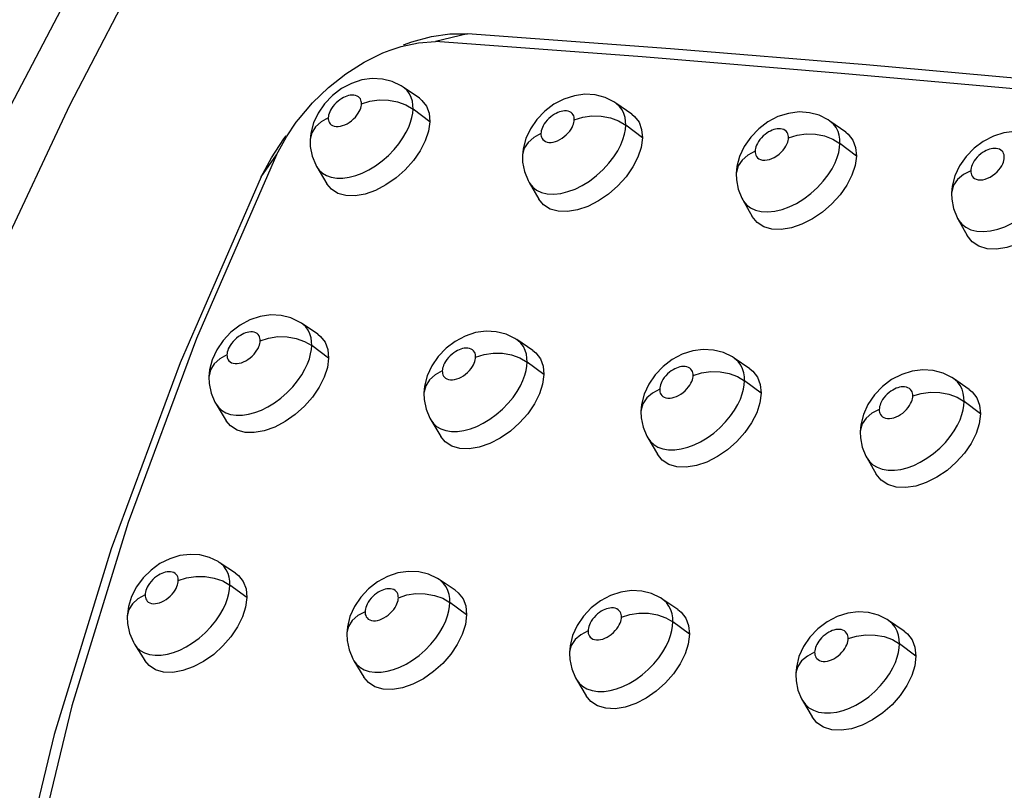
# Model space of a CAD drawing. Units: millimetres. Extents: x 172755 to 182253, y 6612 to 12938.
# Drawn here: x 176901 to 176970, y 9973 to 10027 of the extents above; entities that cross this region are included whole.
import ezdxf

# ---------------------------------------------------------------- set-up
doc = ezdxf.new("R2010")
doc.units = ezdxf.units.MM
for name, color, linetype in [('DEFAULT', 7, 'Continuous'), ('DiKom', 7, 'Continuous'), ('QITELE', 7, 'Continuous')]:
    doc.layers.add(name, color=color, linetype=linetype)
doc.dimstyles.new('Qitele', dxfattribs={"dimscale": 85, "dimtxt": 4, "dimasz": 5, "dimexe": 4, "dimexo": 0, "dimgap": 3, "dimtad": 1, "dimdec": 0, "dimrnd": 10, "dimzin": 1, "dimtxsty": 'Standard', "dimblk": 'OBLIQUE', "dimcen": 5, "dimdle": 4, "dimclrd": 256, "dimclre": 256, "dimclrt": 256, "dimadec": 0, "dimazin": 0, "dimtfac": 1, "dimtdec": 0, "dimtmove": 0, "dimatfit": 3, "dimldrblk": 'OBLIQUE', "dimfxl": 6, "dimfxlon": 1, "dimlwd": 40, "dimlwe": 30, "dimarcsym": 0})

# ---------------------------------------------------------------- blocks, each defined once
blk = doc.blocks.new('FS-24204')
at = {"layer": 'DiKom', "color": 7, "linetype": 'Continuous'}
for p, q in [((176932.516, 10025.596), (176930.275, 10025.049)), ((176929.167, 10021.118), (176928.047, 10021.891)), ((176923.758, 10021.786), (176923.127, 10021.308)), ((176938.51, 10020.699), (176937.874, 10020.221)), ((176943.915, 10020.009), (176942.807, 10020.782)), ((176929.895, 10019.483), (176928.726, 10020.364)), ((176944.651, 10018.361), (176943.495, 10019.243)), ((176953.364, 10019.477), (176952.724, 10018.999)), ((176957.92, 10019.319), (176957.671, 10019.538)), ((176958.766, 10018.766), (176957.671, 10019.538)), ((176921.58, 10018.225), (176921.58, 10018.22)), ((176959.511, 10017.104), (176958.367, 10017.987)), ((176968.32, 10018.121), (176967.676, 10017.643)), ((176918.185, 10015.653), (176919.252, 10017.194)), ((176936.324, 10017.124), (176936.323, 10017.119)), ((176922.051, 10016.344), (176922.747, 10015.174)), ((176951.17, 10015.888), (176951.17, 10015.883)), ((176918.185, 10015.653), (176912.563, 10002.746)), ((176936.783, 10015.275), (176937.463, 10014.109)), ((176966.119, 10014.518), (176966.119, 10014.514)), ((176951.617, 10014.072), (176952.282, 10012.909)), ((176966.553, 10012.736), (176967.204, 10011.576)), ((176922.11, 10004.736), (176920.986, 10005.492)), ((176921.051, 10005.446), (176920.987, 10005.491)), ((176916.712, 10005.349), (176916.084, 10004.867)), ((176931.647, 10004.233), (176931.015, 10003.751)), ((176937.041, 10003.597), (176935.93, 10004.353)), ((176922.867, 10003.074), (176921.693, 10003.94)), ((176937.808, 10001.922), (176936.646, 10002.789)), ((176946.723, 10002.975), (176946.087, 10002.493)), ((176952.113, 10002.318), (176951.015, 10003.073)), ((176914.557, 10001.77), (176914.557, 10001.765)), ((176952.89, 10000.628), (176951.74, 10001.496)), ((176961.952, 10001.574), (176961.313, 10001.092)), ((176967.341, 10000.895), (176966.255, 10001.649)), ((176966.523, 10001.417), (176966.256, 10001.649)), ((176929.485, 10000.639), (176929.484, 10000.635)), ((176968.126, 9999.193), (176966.988, 10000.061)), ((176915.048, 9999.878), (176915.752, 9998.721)), ((176944.553, 9999.367), (176944.553, 9999.363)), ((176929.962, 9998.779), (176930.651, 9997.626)), ((176959.776, 9997.953), (176959.776, 9997.949)), ((176945.018, 9997.541), (176945.691, 9996.39)), ((176960.228, 9996.16), (176960.886, 9995.013)), ((176916.399, 9988.145), (176915.273, 9988.883)), ((176915.358, 9988.823), (176915.274, 9988.882)), ((176931.649, 9986.955), (176930.536, 9987.692)), ((176930.612, 9987.639), (176930.537, 9987.692)), ((176917.188, 9986.455), (176916.009, 9987.306)), ((176926.268, 9987.538), (176925.639, 9987.052)), ((176947.111, 9985.611), (176946.011, 9986.349)), ((176946.077, 9986.301), (176946.011, 9986.348)), ((176908.966, 9985.819), (176908.881, 9985.099)), ((176932.448, 9985.25), (176931.281, 9986.101)), ((176941.733, 9986.216), (176941.1, 9985.73)), ((176908.881, 9985.102), (176908.881, 9985.099)), ((176947.92, 9983.892), (176946.766, 9984.744)), ((176957.479, 9984.754), (176956.84, 9984.274)), ((176962.824, 9984.109), (176961.737, 9984.846)), ((176961.981, 9984.645), (176961.739, 9984.845)), ((176924.128, 9983.924), (176924.128, 9983.92)), ((176909.39, 9983.206), (176910.101, 9982.062)), ((176963.643, 9982.376), (176962.502, 9983.229)), ((176939.586, 9982.589), (176939.586, 9982.585)), ((176924.624, 9982.056), (176925.319, 9980.915)), ((176955.296, 9981.096), (176955.296, 9981.091)), ((176940.068, 9980.753), (176940.748, 9979.617)), ((176955.764, 9979.294), (176956.428, 9978.161))]:
    blk.add_line(p, q, dxfattribs=at)
for points in [[(176872.248, 9904.784), (176872.42, 9920.189), (176873.828, 9935.991), (176876.475, 9952.071), (176880.34, 9968.309), (176885.407, 9984.646), (176891.651, 10001.008), (176899.04, 10017.315), (176907.54, 10033.493)], [(176880.032, 9899.849), (176879.241, 9909.246), (176878.977, 9918.835), (176879.241, 9928.595), (176880.032, 9938.507), (176881.349, 9948.548), (176883.189, 9958.698), (176885.547, 9968.934), (176888.419, 9979.235), (176891.799, 9989.578), (176895.68, 9999.943), (176900.052, 10010.306), (176904.907, 10020.645), (176910.235, 10030.939)], [(176928.072, 10024.825), (176928.64, 10025.027), (176929.999, 10025.398), (176931.286, 10025.585), (176932.516, 10025.596)], [(177052.394, 10013.193), (177042.424, 10014.478), (177032.031, 10015.837), (177021.178, 10017.168), (177009.872, 10018.473), (176998.135, 10019.77), (176985.945, 10021.03), (176973.305, 10022.258), (176960.192, 10023.433), (176946.592, 10024.561), (176932.516, 10025.596)], [(176927.128, 10024.469), (176927.895, 10024.722), (176929.106, 10024.979), (176930.275, 10025.049)], [(177050.17, 10012.65), (177040.47, 10013.896), (177030.29, 10015.233), (177019.592, 10016.548), (177008.379, 10017.846), (176996.676, 10019.144), (176984.456, 10020.411), (176971.725, 10021.652), (176958.457, 10022.844), (176944.636, 10023.994), (176930.275, 10025.049)], [(176920.616, 10019.455), (176920.762, 10019.647), (176921.75, 10020.802), (176922.859, 10021.869), (176924.071, 10022.822), (176925.339, 10023.633), (176926.624, 10024.267), (176927.128, 10024.469)], [(176928.049, 10021.889), (176927.902, 10021.986), (176927.288, 10022.282), (176926.611, 10022.454), (176925.899, 10022.491), (176925.167, 10022.388), (176924.451, 10022.152), (176923.758, 10021.786)], [(176928.726, 10020.364), (176928.721, 10020.635), (176928.682, 10020.905), (176928.606, 10021.168), (176928.486, 10021.419), (176928.315, 10021.654), (176928.092, 10021.859), (176928.048, 10021.89)], [(176923.127, 10021.308), (176922.578, 10020.736), (176922.133, 10020.092), (176921.814, 10019.406), (176921.628, 10018.696), (176921.58, 10018.225)], [(176925.15, 10020.724), (176925.149, 10020.814), (176925.135, 10020.902), (176925.11, 10020.988), (176925.071, 10021.071), (176925.013, 10021.15), (176924.938, 10021.219), (176924.843, 10021.274), (176924.735, 10021.314), (176924.616, 10021.334), (176924.492, 10021.337), (176924.371, 10021.326), (176924.252, 10021.301), (176924.133, 10021.266), (176924.015, 10021.221), (176923.897, 10021.166), (176923.776, 10021.098), (176923.649, 10021.015), (176923.521, 10020.918), (176923.393, 10020.804), (176923.272, 10020.68), (176923.164, 10020.549), (176923.071, 10020.417), (176922.996, 10020.289), (176922.938, 10020.166), (176922.895, 10020.054), (176922.867, 10019.949), (176922.848, 10019.853), (176922.841, 10019.764)], [(176942.809, 10020.781), (176942.67, 10020.873), (176942.055, 10021.175), (176941.376, 10021.353), (176940.662, 10021.395), (176939.926, 10021.297), (176939.206, 10021.064), (176938.51, 10020.699)], [(176922.841, 10019.764), (176922.842, 10019.674), (176922.856, 10019.587), (176922.881, 10019.501), (176922.92, 10019.418), (176922.976, 10019.341), (176923.049, 10019.272), (176923.144, 10019.216), (176923.257, 10019.175), (176923.39, 10019.154), (176923.535, 10019.153), (176923.684, 10019.175), (176923.837, 10019.216), (176923.991, 10019.274), (176924.145, 10019.35), (176924.301, 10019.446), (176924.453, 10019.557), (176924.595, 10019.681), (176924.723, 10019.813), (176924.832, 10019.946), (176924.924, 10020.077), (176924.997, 10020.202), (176925.053, 10020.322), (176925.095, 10020.434), (176925.125, 10020.538), (176925.143, 10020.635), (176925.15, 10020.724)], [(176925.15, 10020.724), (176925.732, 10020.914), (176926.366, 10021.005), (176927.016, 10020.992), (176927.649, 10020.876), (176928.229, 10020.663), (176928.726, 10020.364)], [(176929.166, 10021.117), (176929.345, 10020.972), (176929.663, 10020.568), (176929.844, 10020.074), (176929.895, 10019.483)], [(176943.495, 10019.243), (176943.488, 10019.517), (176943.448, 10019.791), (176943.369, 10020.058), (176943.245, 10020.314), (176943.067, 10020.553), (176942.837, 10020.761), (176942.808, 10020.782)], [(176923.43, 10015.565), (176923.857, 10015.565), (176924.296, 10015.627), (176924.748, 10015.748), (176925.202, 10015.921), (176925.66, 10016.147), (176926.127, 10016.432), (176926.583, 10016.766), (176927.016, 10017.145), (176927.408, 10017.549), (176927.744, 10017.957), (176928.026, 10018.363), (176928.252, 10018.752), (176928.428, 10019.121), (176928.558, 10019.468), (176928.648, 10019.791), (176928.703, 10020.091), (176928.726, 10020.364)], [(176937.874, 10020.221), (176937.322, 10019.648), (176936.875, 10019.001), (176936.555, 10018.312), (176936.37, 10017.599), (176936.324, 10017.124)], [(176939.923, 10019.619), (176939.921, 10019.71), (176939.907, 10019.798), (176939.881, 10019.886), (176939.84, 10019.971), (176939.78, 10020.051), (176939.703, 10020.121), (176939.606, 10020.176), (176939.496, 10020.216), (176939.376, 10020.235), (176939.252, 10020.239), (176939.133, 10020.228), (176939.014, 10020.204), (176938.897, 10020.17), (176938.78, 10020.125), (176938.663, 10020.071), (176938.543, 10020.005), (176938.418, 10019.924), (176938.291, 10019.829), (176938.164, 10019.717), (176938.043, 10019.595), (176937.934, 10019.465), (176937.84, 10019.332), (176937.764, 10019.203), (176937.705, 10019.079), (176937.662, 10018.965), (176937.633, 10018.859), (176937.614, 10018.761), (176937.607, 10018.672)], [(176939.923, 10019.619), (176940.507, 10019.805), (176941.142, 10019.892), (176941.793, 10019.876), (176942.424, 10019.758), (176943.002, 10019.543), (176943.495, 10019.243)], [(176943.913, 10020.008), (176944.093, 10019.862), (176944.415, 10019.453), (176944.598, 10018.955), (176944.651, 10018.361)], [(176957.672, 10019.537), (176957.541, 10019.625), (176956.926, 10019.934), (176956.245, 10020.117), (176955.527, 10020.164), (176954.788, 10020.07), (176954.065, 10019.84), (176953.364, 10019.477)], [(176919.252, 10017.194), (176919.933, 10018.448), (176920.616, 10019.455)], [(176922.841, 10019.764), (176922.343, 10019.485), (176921.954, 10019.132), (176921.696, 10018.724), (176921.584, 10018.284), (176921.58, 10018.225)], [(176929.895, 10019.483), (176929.8, 10018.828), (176929.579, 10018.162), (176929.223, 10017.469), (176928.756, 10016.791), (176928.188, 10016.157), (176927.545, 10015.585), (176926.846, 10015.102), (176926.12, 10014.722), (176925.396, 10014.468), (176924.7, 10014.342), (176924.062, 10014.36), (176923.505, 10014.512), (176923.057, 10014.801), (176922.747, 10015.174)], [(176937.607, 10018.672), (176937.609, 10018.581), (176937.623, 10018.493), (176937.648, 10018.406), (176937.688, 10018.323), (176937.744, 10018.245), (176937.819, 10018.176), (176937.914, 10018.118), (176938.028, 10018.076), (176938.162, 10018.055), (176938.307, 10018.053), (176938.457, 10018.074), (176938.61, 10018.114), (176938.764, 10018.171), (176938.918, 10018.246), (176939.075, 10018.341), (176939.226, 10018.451), (176939.368, 10018.575), (176939.497, 10018.707), (176939.606, 10018.839), (176939.697, 10018.97), (176939.77, 10019.095), (176939.827, 10019.215), (176939.869, 10019.327), (176939.898, 10019.432), (176939.916, 10019.529), (176939.923, 10019.619)], [(176938.047, 10014.483), (176938.503, 10014.459), (176938.99, 10014.511), (176939.479, 10014.631), (176939.975, 10014.814), (176940.475, 10015.06), (176940.972, 10015.368), (176941.469, 10015.743), (176941.929, 10016.163), (176942.33, 10016.601), (176942.669, 10017.045), (176942.938, 10017.472), (176943.147, 10017.879), (176943.301, 10018.262), (176943.407, 10018.617), (176943.469, 10018.945), (176943.495, 10019.243)], [(176958.367, 10017.987), (176958.359, 10018.266), (176958.316, 10018.545), (176958.233, 10018.817), (176958.104, 10019.077), (176957.92, 10019.319)], [(176918.185, 10015.653), (176918.895, 10016.992), (176919.754, 10018.295), (176919.916, 10018.515)], [(176937.607, 10018.672), (176937.105, 10018.396), (176936.711, 10018.047), (176936.448, 10017.643), (176936.329, 10017.206), (176936.324, 10017.124)], [(176952.724, 10018.999), (176952.169, 10018.425), (176951.72, 10017.775), (176951.4, 10017.084), (176951.215, 10016.368), (176951.17, 10015.888)], [(176954.799, 10018.378), (176954.797, 10018.471), (176954.782, 10018.561), (176954.755, 10018.651), (176954.712, 10018.736), (176954.65, 10018.817), (176954.571, 10018.888), (176954.473, 10018.943), (176954.361, 10018.982), (176954.242, 10019.002), (176954.119, 10019.005), (176954.001, 10018.995), (176953.883, 10018.972), (176953.767, 10018.939), (176953.651, 10018.896), (176953.535, 10018.843), (176953.416, 10018.779), (176953.292, 10018.7), (176953.165, 10018.606), (176953.039, 10018.497), (176952.918, 10018.376), (176952.809, 10018.246), (176952.713, 10018.114), (176952.636, 10017.984), (176952.575, 10017.858), (176952.531, 10017.743), (176952.502, 10017.635), (176952.483, 10017.535), (176952.476, 10017.444)], [(176954.799, 10018.378), (176955.386, 10018.56), (176956.022, 10018.644), (176956.673, 10018.625), (176957.303, 10018.504), (176957.878, 10018.288), (176958.367, 10017.987)], [(176958.764, 10018.764), (176958.945, 10018.616), (176959.269, 10018.203), (176959.455, 10017.702), (176959.511, 10017.104)], [(176972.638, 10018.159), (176972.514, 10018.243), (176971.899, 10018.558), (176971.216, 10018.747), (176970.495, 10018.799), (176969.753, 10018.709), (176969.025, 10018.482), (176968.32, 10018.121)], [(176921.58, 10018.22), (176921.593, 10017.762), (176921.72, 10017.105), (176921.971, 10016.488), (176922.055, 10016.339)], [(176944.651, 10018.361), (176944.559, 10017.703), (176944.339, 10017.036), (176943.983, 10016.344), (176943.515, 10015.666), (176942.946, 10015.034), (176942.301, 10014.466), (176941.599, 10013.987), (176940.87, 10013.611), (176940.142, 10013.362), (176939.442, 10013.242), (176938.8, 10013.265), (176938.239, 10013.423), (176937.786, 10013.717), (176937.464, 10014.109)], [(176952.476, 10017.444), (176952.479, 10017.345), (176952.496, 10017.25), (176952.527, 10017.156), (176952.576, 10017.067), (176952.645, 10016.984), (176952.735, 10016.914), (176952.851, 10016.86), (176952.987, 10016.826), (176953.142, 10016.817), (176953.307, 10016.833), (176953.473, 10016.872), (176953.64, 10016.933), (176953.808, 10017.015), (176953.975, 10017.116), (176954.139, 10017.241), (176954.292, 10017.378), (176954.422, 10017.521), (176954.532, 10017.664), (176954.619, 10017.802), (176954.687, 10017.935), (176954.737, 10018.058), (176954.77, 10018.174), (176954.791, 10018.28), (176954.799, 10018.378)], [(176952.903, 10013.251), (176953.363, 10013.224), (176953.855, 10013.273), (176954.348, 10013.39), (176954.848, 10013.572), (176955.352, 10013.816), (176955.851, 10014.122), (176956.349, 10014.496), (176956.81, 10014.914), (176957.21, 10015.351), (176957.548, 10015.793), (176957.816, 10016.218), (176958.023, 10016.623), (176958.176, 10017.006), (176958.28, 10017.361), (176958.342, 10017.689), (176958.367, 10017.987)], [(176919.252, 10017.194), (176913.695, 10004.435), (176908.952, 9991.661)], [(176936.323, 10017.119), (176936.337, 10016.677), (176936.462, 10016.022), (176936.71, 10015.406), (176936.786, 10015.27)], [(176952.476, 10017.444), (176951.97, 10017.173), (176951.571, 10016.827), (176951.302, 10016.427), (176951.178, 10015.993), (176951.17, 10015.888)], [(176959.511, 10017.104), (176959.42, 10016.444), (176959.201, 10015.776), (176958.846, 10015.084), (176958.377, 10014.408), (176957.807, 10013.777), (176957.16, 10013.212), (176956.456, 10012.737), (176955.724, 10012.366), (176954.992, 10012.121), (176954.287, 10012.006), (176953.641, 10012.035), (176953.075, 10012.198), (176952.618, 10012.497), (176952.282, 10012.909)], [(176967.676, 10017.643), (176967.118, 10017.067), (176966.667, 10016.416), (176966.347, 10015.721), (176966.163, 10015.002), (176966.119, 10014.518)], [(176969.778, 10017.003), (176969.775, 10017.097), (176969.759, 10017.189), (176969.731, 10017.28), (176969.687, 10017.367), (176969.623, 10017.449), (176969.542, 10017.52), (176969.442, 10017.575), (176969.33, 10017.614), (176969.211, 10017.634), (176969.089, 10017.638), (176968.972, 10017.628), (176968.856, 10017.606), (176968.741, 10017.574), (176968.625, 10017.532), (176968.51, 10017.481), (176968.392, 10017.418), (176968.269, 10017.341), (176968.144, 10017.25), (176968.017, 10017.142), (176967.896, 10017.023), (176967.786, 10016.894), (176967.689, 10016.762), (176967.611, 10016.63), (176967.549, 10016.504), (176967.504, 10016.386), (176967.473, 10016.276), (176967.455, 10016.175), (176967.448, 10016.082)], [(176967.448, 10016.082), (176967.451, 10015.983), (176967.468, 10015.887), (176967.5, 10015.792), (176967.549, 10015.702), (176967.619, 10015.619), (176967.71, 10015.548), (176967.826, 10015.493), (176967.962, 10015.457), (176968.118, 10015.448), (176968.284, 10015.462), (176968.451, 10015.5), (176968.62, 10015.561), (176968.789, 10015.642), (176968.956, 10015.743), (176969.121, 10015.867), (176969.273, 10016.004), (176969.403, 10016.146), (176969.513, 10016.289), (176969.6, 10016.427), (176969.667, 10016.559), (176969.717, 10016.683), (176969.75, 10016.798), (176969.771, 10016.905), (176969.778, 10017.003)], [(176967.859, 10011.885), (176968.324, 10011.854), (176968.821, 10011.9), (176969.319, 10012.015), (176969.824, 10012.195), (176970.332, 10012.438), (176970.835, 10012.744), (176971.335, 10013.117), (176971.796, 10013.534), (176972.195, 10013.968), (176972.53, 10014.407), (176972.796, 10014.831), (176973.002, 10015.234), (176973.154, 10015.616), (176973.257, 10015.97), (176973.317, 10016.298), (176973.341, 10016.597)], [(176922.053, 10016.341), (176922.213, 10016.121), (176922.43, 10015.919), (176922.707, 10015.75), (176923.041, 10015.629), (176923.43, 10015.565)], [(176951.17, 10015.883), (176951.183, 10015.458), (176951.307, 10014.804), (176951.553, 10014.189), (176951.62, 10014.067)], [(176967.448, 10016.082), (176966.938, 10015.815), (176966.534, 10015.473), (176966.26, 10015.076), (176966.129, 10014.645), (176966.119, 10014.518)], [(176974.473, 10015.714), (176974.384, 10015.051), (176974.166, 10014.382), (176973.811, 10013.69), (176973.342, 10013.015), (176972.771, 10012.387), (176972.123, 10011.825), (176971.416, 10011.353), (176970.681, 10010.986), (176969.945, 10010.747), (176969.236, 10010.637), (176968.585, 10010.67), (176968.014, 10010.839), (176967.552, 10011.143), (176967.203, 10011.576)], [(176936.784, 10015.272), (176936.838, 10015.188), (176937.04, 10014.946), (176937.307, 10014.739), (176937.645, 10014.579), (176938.047, 10014.483)], [(176966.119, 10014.514), (176966.132, 10014.105), (176966.254, 10013.453), (176966.498, 10012.838), (176966.556, 10012.73)], [(176951.618, 10014.069), (176951.68, 10013.97), (176951.886, 10013.725), (176952.155, 10013.515), (176952.497, 10013.352), (176952.903, 10013.251)], [(176966.555, 10012.733), (176966.625, 10012.619), (176966.833, 10012.371), (176967.104, 10012.158), (176967.449, 10011.99), (176967.859, 10011.885)], [(176920.989, 10005.49), (176920.852, 10005.577), (176920.236, 10005.869), (176919.559, 10006.036), (176918.847, 10006.068), (176918.116, 10005.961), (176917.402, 10005.72), (176916.712, 10005.349)], [(176921.693, 10003.94), (176921.686, 10004.213), (176921.646, 10004.485), (176921.568, 10004.75), (176921.447, 10005.003), (176921.275, 10005.239), (176921.051, 10005.446)], [(176916.084, 10004.867), (176915.539, 10004.291), (176915.098, 10003.644), (176914.784, 10002.956), (176914.602, 10002.245), (176914.557, 10001.77)], [(176918.115, 10004.275), (176918.113, 10004.365), (176918.099, 10004.453), (176918.074, 10004.54), (176918.034, 10004.623), (176917.976, 10004.702), (176917.901, 10004.772), (176917.806, 10004.827), (176917.698, 10004.867), (176917.579, 10004.887), (176917.455, 10004.891), (176917.334, 10004.879), (176917.214, 10004.855), (176917.095, 10004.819), (176916.976, 10004.772), (176916.857, 10004.717), (176916.736, 10004.648), (176916.608, 10004.563), (176916.48, 10004.464), (176916.352, 10004.348), (176916.231, 10004.223), (176916.124, 10004.091), (176916.032, 10003.957), (176915.959, 10003.828), (176915.901, 10003.705), (176915.86, 10003.593), (176915.832, 10003.488), (176915.815, 10003.391), (176915.808, 10003.303)], [(176935.932, 10004.351), (176935.803, 10004.435), (176935.187, 10004.732), (176934.508, 10004.905), (176933.793, 10004.942), (176933.059, 10004.839), (176932.341, 10004.602), (176931.647, 10004.233)], [(176915.808, 10003.303), (176915.81, 10003.212), (176915.824, 10003.123), (176915.85, 10003.036), (176915.891, 10002.953), (176915.948, 10002.874), (176916.023, 10002.806), (176916.12, 10002.749), (176916.235, 10002.709), (176916.368, 10002.689), (176916.512, 10002.69), (176916.66, 10002.712), (176916.81, 10002.753), (176916.961, 10002.811), (176917.112, 10002.886), (176917.266, 10002.981), (176917.416, 10003.091), (176917.558, 10003.216), (176917.687, 10003.349), (176917.797, 10003.484), (176917.889, 10003.618), (176917.962, 10003.745), (176918.019, 10003.867), (176918.061, 10003.981), (176918.09, 10004.087), (176918.108, 10004.185), (176918.115, 10004.275)], [(176918.115, 10004.275), (176918.696, 10004.467), (176919.328, 10004.561), (176919.979, 10004.552), (176920.613, 10004.441), (176921.195, 10004.233), (176921.693, 10003.94)], [(176922.109, 10004.735), (176922.308, 10004.576), (176922.629, 10004.168), (176922.813, 10003.67), (176922.867, 10003.074)], [(176936.646, 10002.789), (176936.638, 10003.064), (176936.596, 10003.34), (176936.515, 10003.608), (176936.39, 10003.866), (176936.213, 10004.106), (176935.982, 10004.316), (176935.931, 10004.352)], [(176916.45, 9999.102), (176916.875, 9999.106), (176917.309, 9999.17), (176917.752, 9999.291), (176918.196, 9999.463), (176918.644, 9999.685), (176919.102, 9999.966), (176919.551, 10000.297), (176919.982, 10000.675), (176920.373, 10001.08), (176920.71, 10001.493), (176920.995, 10001.906), (176921.222, 10002.301), (176921.398, 10002.676), (176921.529, 10003.029), (176921.618, 10003.358), (176921.672, 10003.662), (176921.693, 10003.94)], [(176931.015, 10003.751), (176930.467, 10003.174), (176930.024, 10002.524), (176929.709, 10001.833), (176929.528, 10001.119), (176929.485, 10000.639)], [(176933.071, 10003.139), (176933.069, 10003.23), (176933.055, 10003.319), (176933.028, 10003.407), (176932.987, 10003.492), (176932.928, 10003.572), (176932.851, 10003.643), (176932.754, 10003.698), (176932.644, 10003.738), (176932.524, 10003.759), (176932.4, 10003.762), (176932.28, 10003.751), (176932.161, 10003.727), (176932.043, 10003.693), (176931.925, 10003.647), (176931.807, 10003.592), (176931.687, 10003.525), (176931.56, 10003.442), (176931.433, 10003.344), (176931.305, 10003.231), (176931.184, 10003.106), (176931.077, 10002.975), (176930.984, 10002.841), (176930.91, 10002.712), (176930.852, 10002.588), (176930.81, 10002.474), (176930.782, 10002.368), (176930.765, 10002.27), (176930.759, 10002.18)], [(176933.071, 10003.139), (176933.655, 10003.327), (176934.289, 10003.417), (176934.94, 10003.405), (176935.572, 10003.291), (176936.151, 10003.082), (176936.646, 10002.789)], [(176937.04, 10003.596), (176937.24, 10003.435), (176937.564, 10003.023), (176937.751, 10002.521), (176937.808, 10001.922)], [(176951.017, 10003.072), (176950.896, 10003.151), (176950.279, 10003.455), (176949.598, 10003.633), (176948.88, 10003.675), (176948.143, 10003.576), (176947.421, 10003.342), (176946.723, 10002.975)], [(176912.563, 10002.746), (176907.766, 9989.823), (176903.811, 9976.93), (176900.721, 9964.135), (176898.51, 9951.515), (176897.178, 9939.085), (176896.732, 9926.862), (176897.178, 9914.929), (176898.51, 9903.366), (176900.721, 9892.183), (176903.811, 9881.398), (176907.766, 9871.078), (176912.563, 9861.277), (176918.185, 9852.026)], [(176915.808, 10003.303), (176915.312, 10003.023), (176914.925, 10002.671), (176914.67, 10002.266), (176914.56, 10001.829), (176914.557, 10001.77)], [(176922.867, 10003.074), (176922.776, 10002.411), (176922.559, 10001.738), (176922.208, 10001.042), (176921.745, 10000.361), (176921.181, 9999.722), (176920.541, 9999.145), (176919.844, 9998.659), (176919.12, 9998.276), (176918.396, 9998.02), (176917.7, 9997.894), (176917.062, 9997.913), (176916.504, 9998.067), (176916.055, 9998.359), (176915.752, 9998.721)], [(176930.759, 10002.18), (176930.761, 10002.089), (176930.775, 10001.999), (176930.802, 10001.911), (176930.843, 10001.827), (176930.901, 10001.748), (176930.977, 10001.679), (176931.075, 10001.621), (176931.19, 10001.58), (176931.324, 10001.56), (176931.469, 10001.56), (176931.616, 10001.581), (176931.767, 10001.621), (176931.918, 10001.677), (176932.069, 10001.752), (176932.223, 10001.846), (176932.373, 10001.955), (176932.515, 10002.079), (176932.644, 10002.212), (176932.754, 10002.346), (176932.846, 10002.48), (176932.92, 10002.607), (176932.977, 10002.729), (176933.019, 10002.843), (176933.047, 10002.95), (176933.065, 10003.049), (176933.071, 10003.139)], [(176931.392, 9997.974), (176931.821, 9997.975), (176932.258, 9998.037), (176932.704, 9998.155), (176933.149, 9998.324), (176933.599, 9998.545), (176934.058, 9998.823), (176934.508, 9999.152), (176934.939, 9999.527), (176935.33, 9999.931), (176935.668, 10000.342), (176935.952, 10000.754), (176936.179, 10001.149), (176936.354, 10001.524), (176936.484, 10001.877), (176936.572, 10002.205), (176936.625, 10002.51), (176936.646, 10002.789)], [(176951.74, 10001.496), (176951.73, 10001.775), (176951.686, 10002.054), (176951.603, 10002.326), (176951.474, 10002.587), (176951.291, 10002.832), (176951.054, 10003.045), (176951.016, 10003.072)], [(176930.759, 10002.18), (176930.258, 10001.905), (176929.866, 10001.557), (176929.606, 10001.155), (176929.49, 10000.722), (176929.485, 10000.639)], [(176946.087, 10002.493), (176945.535, 10001.915), (176945.091, 10001.262), (176944.776, 10000.568), (176944.596, 9999.851), (176944.553, 9999.367)], [(176948.17, 10001.862), (176948.167, 10001.954), (176948.152, 10002.044), (176948.125, 10002.134), (176948.082, 10002.219), (176948.021, 10002.301), (176947.942, 10002.372), (176947.844, 10002.428), (176947.732, 10002.468), (176947.612, 10002.489), (176947.488, 10002.493), (176947.369, 10002.482), (176947.251, 10002.459), (176947.134, 10002.425), (176947.017, 10002.381), (176946.899, 10002.327), (176946.78, 10002.261), (176946.654, 10002.18), (176946.527, 10002.084), (176946.4, 10001.972), (176946.28, 10001.849), (176946.172, 10001.718), (176946.078, 10001.584), (176946.003, 10001.454), (176945.944, 10001.329), (176945.902, 10001.214), (176945.874, 10001.107), (176945.856, 10001.008), (176945.85, 10000.917)], [(176948.17, 10001.862), (176948.756, 10002.046), (176949.392, 10002.133), (176950.042, 10002.117), (176950.673, 10002.001), (176951.249, 10001.79), (176951.74, 10001.496)], [(176952.112, 10002.316), (176952.313, 10002.154), (176952.64, 10001.737), (176952.83, 10001.231), (176952.89, 10000.628)], [(176966.256, 10001.649), (176966.144, 10001.724), (176965.526, 10002.034), (176964.842, 10002.218), (176964.121, 10002.265), (176963.38, 10002.17), (176962.655, 10001.939), (176961.952, 10001.574)], [(176914.557, 10001.765), (176914.574, 10001.299), (176914.707, 10000.64), (176914.965, 10000.022), (176915.051, 9999.873)], [(176937.808, 10001.922), (176937.718, 10001.254), (176937.501, 10000.58), (176937.151, 9999.885), (176936.688, 9999.206), (176936.123, 9998.569), (176935.481, 9997.996), (176934.781, 9997.513), (176934.054, 9997.134), (176933.326, 9996.884), (176932.626, 9996.763), (176931.983, 9996.788), (176931.421, 9996.947), (176930.967, 9997.245), (176930.651, 9997.626)], [(176945.85, 10000.917), (176945.852, 10000.824), (176945.868, 10000.734), (176945.895, 10000.646), (176945.936, 10000.561), (176945.995, 10000.481), (176946.072, 10000.411), (176946.171, 10000.352), (176946.287, 10000.31), (176946.422, 10000.289), (176946.567, 10000.288), (176946.715, 10000.308), (176946.865, 10000.347), (176947.016, 10000.403), (176947.167, 10000.476), (176947.321, 10000.569), (176947.471, 10000.677), (176947.613, 10000.801), (176947.743, 10000.933), (176947.853, 10001.067), (176947.945, 10001.201), (176948.019, 10001.328), (176948.076, 10001.451), (176948.118, 10001.565), (176948.146, 10001.672), (176948.164, 10001.771), (176948.17, 10001.862)], [(176946.474, 9996.704), (176946.907, 9996.703), (176947.347, 9996.762), (176947.795, 9996.878), (176948.243, 9997.045), (176948.694, 9997.263), (176949.155, 9997.538), (176949.606, 9997.865), (176950.038, 9998.239), (176950.43, 9998.641), (176950.767, 9999.051), (176951.051, 9999.461), (176951.277, 9999.855), (176951.452, 10000.23), (176951.58, 10000.583), (176951.668, 10000.911), (176951.72, 10001.216), (176951.74, 10001.496)], [(176966.988, 10000.061), (176966.977, 10000.343), (176966.931, 10000.627), (176966.845, 10000.903), (176966.711, 10001.169), (176966.523, 10001.417)], [(176945.85, 10000.917), (176945.345, 10000.645), (176944.949, 10000.301), (176944.682, 9999.903), (176944.56, 9999.472), (176944.553, 9999.367)], [(176961.313, 10001.092), (176960.758, 10000.512), (176960.312, 9999.857), (176959.997, 9999.161), (176959.817, 9998.441), (176959.776, 9997.953)], [(176963.423, 10000.441), (176963.42, 10000.535), (176963.404, 10000.627), (176963.376, 10000.717), (176963.332, 10000.804), (176963.269, 10000.886), (176963.188, 10000.958), (176963.089, 10001.015), (176962.977, 10001.055), (176962.856, 10001.076), (176962.733, 10001.08), (176962.615, 10001.07), (176962.497, 10001.048), (176962.381, 10001.015), (176962.265, 10000.972), (176962.148, 10000.92), (176962.029, 10000.855), (176961.904, 10000.776), (176961.777, 10000.682), (176961.651, 10000.571), (176961.53, 10000.449), (176961.422, 10000.319), (176961.327, 10000.185), (176961.251, 10000.055), (176961.191, 9999.928), (176961.148, 9999.812), (176961.119, 9999.703), (176961.102, 9999.602), (176961.096, 9999.51)], [(176963.423, 10000.441), (176964.012, 10000.621), (176964.649, 10000.705), (176965.299, 10000.687), (176965.928, 10000.568), (176966.502, 10000.356), (176966.988, 10000.061)], [(176967.339, 10000.894), (176967.541, 10000.729), (176967.871, 10000.308), (176968.064, 9999.799), (176968.126, 9999.193)], [(176929.484, 10000.635), (176929.501, 10000.185), (176929.633, 9999.527), (176929.888, 9998.91), (176929.965, 9998.774)], [(176952.89, 10000.628), (176952.8, 9999.957), (176952.585, 9999.281), (176952.235, 9998.587), (176951.772, 9997.91), (176951.206, 9997.276), (176950.562, 9996.705), (176949.86, 9996.227), (176949.129, 9995.853), (176948.398, 9995.607), (176947.693, 9995.492), (176947.046, 9995.521), (176946.479, 9995.687), (176946.02, 9995.989), (176945.691, 9996.39)], [(176961.096, 9999.51), (176961.099, 9999.417), (176961.114, 9999.326), (176961.142, 9999.237), (176961.184, 9999.152), (176961.244, 9999.071), (176961.321, 9999), (176961.421, 9998.941), (176961.538, 9998.898), (176961.673, 9998.875), (176961.818, 9998.873), (176961.967, 9998.892), (176962.118, 9998.93), (176962.269, 9998.985), (176962.42, 9999.057), (176962.575, 9999.149), (176962.725, 9999.257), (176962.867, 9999.38), (176962.997, 9999.511), (176963.107, 9999.645), (176963.2, 9999.779), (176963.273, 9999.907), (176963.33, 10000.029), (176963.372, 10000.143), (176963.4, 10000.251), (176963.417, 10000.35), (176963.423, 10000.441)], [(176961.306, 9995.362), (176961.709, 9995.292), (176962.145, 9995.287), (176962.588, 9995.344), (176963.04, 9995.457), (176963.491, 9995.622), (176963.944, 9995.837), (176964.407, 9996.111), (176964.859, 9996.436), (176965.292, 9996.808), (176965.684, 9997.208), (176966.021, 9997.617), (176966.304, 9998.026), (176966.53, 9998.419), (176966.704, 9998.793), (176966.831, 9999.146), (176966.918, 9999.475), (176966.969, 9999.78), (176966.988, 10000.061)], [(176915.049, 9999.875), (176915.213, 9999.655), (176915.436, 9999.45), (176915.719, 9999.281), (176916.059, 9999.162), (176916.45, 9999.102)], [(176944.553, 9999.363), (176944.57, 9998.929), (176944.7, 9998.274), (176944.953, 9997.657), (176945.021, 9997.535)], [(176961.096, 9999.51), (176960.587, 9999.242), (176960.186, 9998.902), (176959.913, 9998.508), (176959.785, 9998.08), (176959.776, 9997.953)], [(176929.964, 9998.777), (176930.139, 9998.539), (176930.365, 9998.331), (176930.653, 9998.159), (176930.997, 9998.037), (176931.392, 9997.974)], [(176968.126, 9999.193), (176968.037, 9998.516), (176967.823, 9997.839), (176967.474, 9997.146), (176967.011, 9996.473), (176966.444, 9995.841), (176965.799, 9995.273), (176965.094, 9994.798), (176964.36, 9994.428), (176963.624, 9994.187), (176962.915, 9994.077), (176962.263, 9994.112), (176961.691, 9994.283), (176961.228, 9994.591), (176960.886, 9995.013)], [(176959.776, 9997.949), (176959.792, 9997.532), (176959.92, 9996.878), (176960.171, 9996.262), (176960.231, 9996.154)], [(176945.02, 9997.538), (176945.206, 9997.282), (176945.435, 9997.071), (176945.727, 9996.896), (176946.075, 9996.771), (176946.474, 9996.704)], [(176960.229, 9996.157), (176960.249, 9996.124), (176960.427, 9995.883), (176960.659, 9995.669), (176960.954, 9995.49), (176961.306, 9995.362)], [(176908.952, 9991.661), (176905.043, 9978.916), (176901.988, 9966.268), (176899.802, 9953.792), (176898.486, 9941.505), (176898.046, 9929.422), (176898.486, 9917.626), (176899.802, 9906.195), (176901.988, 9895.141), (176905.043, 9884.48), (176908.952, 9874.279), (176913.695, 9864.589), (176919.252, 9855.445)], [(176915.275, 9988.881), (176915.19, 9988.936), (176914.592, 9989.226), (176913.933, 9989.398), (176913.241, 9989.441), (176912.531, 9989.353), (176911.834, 9989.137), (176911.157, 9988.797), (176910.534, 9988.347)], [(176910.534, 9988.347), (176909.983, 9987.804), (176909.526, 9987.185), (176909.184, 9986.519), (176908.966, 9985.819)], [(176916.009, 9987.306), (176916, 9987.58), (176915.958, 9987.855), (176915.879, 9988.122), (176915.756, 9988.377), (176915.583, 9988.615), (176915.358, 9988.823)], [(176912.429, 9987.617), (176912.426, 9987.708), (176912.412, 9987.796), (176912.386, 9987.883), (176912.346, 9987.967), (176912.288, 9988.046), (176912.213, 9988.116), (176912.118, 9988.172), (176912.01, 9988.212), (176911.891, 9988.232), (176911.766, 9988.237), (176911.645, 9988.225), (176911.524, 9988.2), (176911.405, 9988.164), (176911.285, 9988.117), (176911.166, 9988.06), (176911.044, 9987.99), (176910.916, 9987.904), (176910.787, 9987.803), (176910.659, 9987.685), (176910.538, 9987.557), (176910.433, 9987.424), (176910.342, 9987.289), (176910.27, 9987.16), (176910.214, 9987.037), (176910.173, 9986.924), (176910.146, 9986.819), (176910.13, 9986.722), (176910.124, 9986.633)], [(176912.429, 9987.617), (176913.008, 9987.81), (176913.641, 9987.907), (176914.292, 9987.902), (176914.926, 9987.795), (176915.509, 9987.593), (176916.009, 9987.306)], [(176916.398, 9988.144), (176916.618, 9987.97), (176916.942, 9987.559), (176917.129, 9987.056), (176917.188, 9986.455)], [(176930.538, 9987.691), (176930.42, 9987.765), (176929.803, 9988.059), (176929.122, 9988.227), (176928.408, 9988.259), (176927.675, 9988.152), (176926.96, 9987.911), (176926.268, 9987.538)], [(176910.124, 9986.633), (176910.126, 9986.541), (176910.141, 9986.451), (176910.168, 9986.362), (176910.21, 9986.278), (176910.269, 9986.199), (176910.346, 9986.13), (176910.445, 9986.074), (176910.562, 9986.034), (176910.695, 9986.016), (176910.838, 9986.018), (176910.984, 9986.04), (176911.132, 9986.082), (176911.28, 9986.139), (176911.428, 9986.214), (176911.579, 9986.307), (176911.728, 9986.417), (176911.869, 9986.542), (176911.999, 9986.676), (176912.11, 9986.813), (176912.203, 9986.949), (176912.277, 9987.079), (176912.334, 9987.203), (176912.376, 9987.319), (176912.405, 9987.426), (176912.423, 9987.526), (176912.429, 9987.617)], [(176910.818, 9982.431), (176911.242, 9982.439), (176911.67, 9982.505), (176912.105, 9982.626), (176912.539, 9982.796), (176912.977, 9983.015), (176913.425, 9983.291), (176913.867, 9983.618), (176914.295, 9983.994), (176914.686, 9984.401), (176915.025, 9984.818), (176915.312, 9985.237), (176915.54, 9985.639), (176915.717, 9986.022), (176915.848, 9986.38), (176915.936, 9986.714), (176915.989, 9987.023), (176916.009, 9987.306)], [(176925.639, 9987.052), (176925.094, 9986.471), (176924.656, 9985.817), (176924.345, 9985.124), (176924.169, 9984.408), (176924.128, 9983.924)], [(176927.705, 9986.429), (176927.702, 9986.52), (176927.687, 9986.609), (176927.661, 9986.698), (176927.619, 9986.782), (176927.56, 9986.863), (176927.483, 9986.933), (176927.387, 9986.99), (176927.278, 9987.03), (176927.158, 9987.051), (176927.033, 9987.056), (176926.912, 9987.045), (176926.792, 9987.02), (176926.673, 9986.985), (176926.555, 9986.939), (176926.436, 9986.883), (176926.314, 9986.815), (176926.187, 9986.73), (176926.058, 9986.63), (176925.931, 9986.514), (176925.81, 9986.388), (176925.704, 9986.255), (176925.613, 9986.12), (176925.54, 9985.99), (176925.484, 9985.866), (176925.443, 9985.752), (176925.416, 9985.647), (176925.399, 9985.549), (176925.394, 9985.459)], [(176931.281, 9986.101), (176931.271, 9986.379), (176931.228, 9986.656), (176931.146, 9986.926), (176931.02, 9987.185), (176930.842, 9987.427), (176930.612, 9987.639)], [(176910.124, 9986.633), (176909.629, 9986.354), (176909.244, 9986.003), (176908.991, 9985.601)], [(176917.188, 9986.455), (176917.097, 9985.778), (176916.883, 9985.098), (176916.538, 9984.401), (176916.082, 9983.721), (176915.521, 9983.077), (176914.884, 9982.496), (176914.189, 9982.005), (176913.466, 9981.62), (176912.743, 9981.363), (176912.047, 9981.237), (176911.408, 9981.258), (176910.849, 9981.415), (176910.397, 9981.71), (176910.101, 9982.062)], [(176925.394, 9985.459), (176925.397, 9985.366), (176925.412, 9985.275), (176925.44, 9985.185), (176925.483, 9985.1), (176925.542, 9985.021), (176925.621, 9984.951), (176925.721, 9984.893), (176925.838, 9984.853), (176925.973, 9984.834), (176926.116, 9984.835), (176926.262, 9984.857), (176926.409, 9984.897), (176926.557, 9984.953), (176926.704, 9985.026), (176926.856, 9985.119), (176927.004, 9985.227), (176927.145, 9985.351), (176927.275, 9985.485), (176927.386, 9985.621), (176927.48, 9985.758), (176927.554, 9985.888), (176927.612, 9986.012), (176927.654, 9986.128), (176927.682, 9986.237), (176927.699, 9986.337), (176927.705, 9986.429)], [(176927.705, 9986.429), (176928.288, 9986.618), (176928.922, 9986.711), (176929.572, 9986.702), (176930.205, 9986.593), (176930.785, 9986.389), (176931.281, 9986.101)], [(176931.648, 9986.953), (176931.869, 9986.777), (176932.196, 9986.362), (176932.387, 9985.855), (176932.448, 9985.25)], [(176946.012, 9986.347), (176945.903, 9986.418), (176945.284, 9986.717), (176944.602, 9986.891), (176943.884, 9986.929), (176943.148, 9986.826), (176942.429, 9986.587), (176941.733, 9986.216)], [(176946.766, 9984.744), (176946.754, 9985.024), (176946.709, 9985.304), (176946.625, 9985.578), (176946.496, 9985.84), (176946.313, 9986.086), (176946.077, 9986.301)], [(176926.083, 9981.25), (176926.51, 9981.255), (176926.941, 9981.32), (176927.377, 9981.438), (176927.812, 9981.605), (176928.25, 9981.821), (176928.699, 9982.094), (176929.142, 9982.418), (176929.57, 9982.792), (176929.961, 9983.197), (176930.301, 9983.613), (176930.588, 9984.031), (176930.817, 9984.433), (176930.993, 9984.815), (176931.123, 9985.174), (176931.21, 9985.508), (176931.262, 9985.818), (176931.281, 9986.101)], [(176941.1, 9985.73), (176940.553, 9985.148), (176940.113, 9984.492), (176939.802, 9983.796), (176939.626, 9983.077), (176939.586, 9982.589)], [(176943.193, 9985.087), (176943.191, 9985.179), (176943.175, 9985.269), (176943.148, 9985.359), (176943.105, 9985.445), (176943.044, 9985.526), (176942.966, 9985.598), (176942.869, 9985.655), (176942.758, 9985.696), (176942.637, 9985.717), (176942.512, 9985.722), (176942.392, 9985.712), (176942.272, 9985.688), (176942.154, 9985.654), (176942.036, 9985.609), (176941.918, 9985.554), (176941.797, 9985.487), (176941.67, 9985.403), (176941.542, 9985.305), (176941.414, 9985.19), (176941.294, 9985.065), (176941.188, 9984.932), (176941.096, 9984.798), (176941.023, 9984.668), (176940.966, 9984.543), (176940.925, 9984.428), (176940.898, 9984.321), (176940.881, 9984.223), (176940.876, 9984.132)], [(176947.11, 9985.61), (176947.331, 9985.432), (176947.662, 9985.011), (176947.856, 9984.501), (176947.92, 9983.892)], [(176908.991, 9985.601), (176908.884, 9985.168), (176908.881, 9985.102)], [(176908.881, 9985.102), (176908.901, 9984.629), (176909.041, 9983.968), (176909.306, 9983.35), (176909.393, 9983.201)], [(176925.394, 9985.459), (176924.895, 9985.183), (176924.505, 9984.837), (176924.246, 9984.438), (176924.132, 9984.008), (176924.128, 9983.924)], [(176932.448, 9985.25), (176932.358, 9984.568), (176932.145, 9983.886), (176931.801, 9983.191), (176931.344, 9982.513), (176930.783, 9981.872), (176930.143, 9981.294), (176929.446, 9980.807), (176928.719, 9980.427), (176927.992, 9980.175), (176927.291, 9980.055), (176926.648, 9980.08), (176926.084, 9980.243), (176925.628, 9980.544), (176925.319, 9980.915)], [(176940.876, 9984.132), (176940.879, 9984.038), (176940.895, 9983.946), (176940.923, 9983.856), (176940.967, 9983.77), (176941.027, 9983.689), (176941.107, 9983.618), (176941.208, 9983.56), (176941.327, 9983.519), (176941.462, 9983.499), (176941.606, 9983.499), (176941.752, 9983.52), (176941.899, 9983.56), (176942.046, 9983.614), (176942.193, 9983.686), (176942.344, 9983.778), (176942.492, 9983.885), (176942.634, 9984.008), (176942.764, 9984.141), (176942.875, 9984.277), (176942.969, 9984.413), (176943.044, 9984.544), (176943.101, 9984.669), (176943.143, 9984.785), (176943.171, 9984.894), (176943.188, 9984.994), (176943.193, 9985.087)], [(176943.193, 9985.087), (176943.779, 9985.272), (176944.414, 9985.361), (176945.065, 9985.35), (176945.696, 9985.239), (176946.273, 9985.033), (176946.766, 9984.744)], [(176961.74, 9984.844), (176961.646, 9984.905), (176961.032, 9985.211), (176960.353, 9985.393), (176959.638, 9985.44), (176958.902, 9985.347), (176958.18, 9985.118), (176957.479, 9984.754)], [(176941.56, 9979.916), (176941.99, 9979.919), (176942.423, 9979.981), (176942.861, 9980.097), (176943.297, 9980.261), (176943.735, 9980.474), (176944.185, 9980.744), (176944.628, 9981.066), (176945.057, 9981.437), (176945.449, 9981.84), (176945.789, 9982.255), (176946.076, 9982.673), (176946.304, 9983.074), (176946.48, 9983.456), (176946.609, 9983.815), (176946.696, 9984.15), (176946.747, 9984.46), (176946.766, 9984.744)], [(176956.84, 9984.274), (176956.285, 9983.695), (176955.838, 9983.039), (176955.521, 9982.341), (176955.339, 9981.616), (176955.296, 9981.096)], [(176962.502, 9983.229), (176962.487, 9983.526), (176962.435, 9983.823), (176962.338, 9984.114), (176962.189, 9984.39), (176961.981, 9984.645)], [(176924.128, 9983.92), (176924.148, 9983.462), (176924.286, 9982.803), (176924.548, 9982.186), (176924.626, 9982.051)], [(176940.876, 9984.132), (176940.372, 9983.86), (176939.977, 9983.517), (176939.713, 9983.122), (176939.593, 9982.696), (176939.586, 9982.589)], [(176947.92, 9983.892), (176947.83, 9983.205), (176947.618, 9982.521), (176947.275, 9981.827), (176946.819, 9981.153), (176946.256, 9980.515), (176945.615, 9979.939), (176944.915, 9979.457), (176944.185, 9979.081), (176943.453, 9978.834), (176942.748, 9978.719), (176942.1, 9978.751), (176941.531, 9978.919), (176941.07, 9979.225), (176940.748, 9979.617)], [(176958.934, 9983.586), (176958.931, 9983.684), (176958.912, 9983.78), (176958.881, 9983.875), (176958.832, 9983.966), (176958.762, 9984.05), (176958.675, 9984.122), (176958.567, 9984.176), (176958.447, 9984.213), (176958.321, 9984.228), (176958.192, 9984.227), (176958.069, 9984.211), (176957.948, 9984.182), (176957.827, 9984.143), (176957.706, 9984.092), (176957.583, 9984.03), (176957.459, 9983.955), (176957.331, 9983.863), (176957.205, 9983.76), (176957.09, 9983.648), (176956.985, 9983.532), (176956.898, 9983.418), (176956.823, 9983.305), (176956.759, 9983.19), (176956.705, 9983.076), (176956.664, 9982.963), (176956.634, 9982.853), (176956.616, 9982.747), (176956.609, 9982.646)], [(176956.609, 9982.646), (176956.613, 9982.551), (176956.63, 9982.459), (176956.658, 9982.368), (176956.702, 9982.281), (176956.764, 9982.199), (176956.845, 9982.127), (176956.948, 9982.068), (176957.068, 9982.026), (176957.203, 9982.005), (176957.348, 9982.005), (176957.493, 9982.025), (176957.64, 9982.063), (176957.787, 9982.117), (176957.934, 9982.187), (176958.085, 9982.277), (176958.233, 9982.383), (176958.374, 9982.506), (176958.505, 9982.638), (176958.616, 9982.774), (176958.71, 9982.91), (176958.785, 9983.041), (176958.843, 9983.166), (176958.884, 9983.283), (176958.912, 9983.392), (176958.929, 9983.493), (176958.934, 9983.586)], [(176958.934, 9983.586), (176959.523, 9983.767), (176960.159, 9983.853), (176960.81, 9983.839), (176961.44, 9983.725), (176962.014, 9983.518), (176962.502, 9983.229)], [(176962.823, 9984.108), (176963.045, 9983.928), (176963.38, 9983.503), (176963.576, 9982.988), (176963.643, 9982.376)], [(176909.391, 9983.204), (176909.56, 9982.981), (176909.789, 9982.774), (176910.08, 9982.605), (176910.425, 9982.488), (176910.818, 9982.431)], [(176956.882, 9978.488), (176957.288, 9978.424), (176957.721, 9978.424), (176958.156, 9978.484), (176958.596, 9978.597), (176959.032, 9978.758), (176959.471, 9978.968), (176959.922, 9979.235), (176960.366, 9979.554), (176960.795, 9979.923), (176961.188, 9980.324), (176961.528, 9980.738), (176961.816, 9981.154), (176962.044, 9981.556), (176962.22, 9981.938), (176962.348, 9982.297), (176962.434, 9982.632), (176962.484, 9982.943), (176962.502, 9983.229)], [(176939.586, 9982.585), (176939.606, 9982.144), (176939.742, 9981.487), (176940.002, 9980.87), (176940.071, 9980.749)], [(176956.609, 9982.646), (176956.102, 9982.378), (176955.702, 9982.039), (176955.431, 9981.648), (176955.304, 9981.224), (176955.296, 9981.096)], [(176963.643, 9982.376), (176963.562, 9981.703), (176963.353, 9981.024), (176963.007, 9980.321), (176962.546, 9979.635), (176961.982, 9978.998), (176961.339, 9978.427), (176960.636, 9977.948), (176959.903, 9977.577), (176959.167, 9977.334), (176958.457, 9977.225), (176957.804, 9977.262), (176957.23, 9977.436), (176956.764, 9977.748), (176956.428, 9978.161)], [(176924.625, 9982.053), (176924.806, 9981.812), (176925.04, 9981.602), (176925.335, 9981.429), (176925.686, 9981.31), (176926.083, 9981.25)], [(176955.296, 9981.091), (176955.316, 9980.668), (176955.45, 9980.012), (176955.707, 9979.395), (176955.767, 9979.289)], [(176940.07, 9980.751), (176940.264, 9980.49), (176940.502, 9980.276), (176940.803, 9980.101), (176941.158, 9979.978), (176941.56, 9979.916)], [(176955.766, 9979.291), (176955.787, 9979.256), (176955.974, 9979.01), (176956.216, 9978.792), (176956.521, 9978.614), (176956.882, 9978.488)]]:
    blk.add_lwpolyline(points, dxfattribs=at)
blk = doc.blocks.new('_Oblique')
at = {"color": 0, "linetype": 'ByBlock', "lineweight": -2}
blk.add_line((-0.5, -0.5), (0.5, 0.5), dxfattribs=at)
blk = doc.blocks.new('*D11')
at = {"lineweight": 30, "transparency": 16777216}
for p, q in [((175614.763, 11869.938), (175614.763, 12294.938)), ((179515.031, 11869.938), (179515.031, 12294.938))]:
    blk.add_line(p, q, dxfattribs=at)
at = {"lineweight": 40, "transparency": 16777216}
blk.add_line((175444.763, 12124.938), (179685.031, 12124.938), dxfattribs=at)
at = {"layer": 'Defpoints', "color": 0, "transparency": 16777216}
for p in [(179515.031, 12124.938), (175614.763, 9378.68), (179515.031, 9378.68)]:
    blk.add_point(p, dxfattribs=at)
at = {"lineweight": 40, "transparency": 16777216, "xscale": 170, "yscale": 170, "zscale": 170, "rotation": 180}
blk.add_blockref('_Oblique', (175614.763, 12124.938), dxfattribs=at)
at = {"lineweight": 40, "transparency": 16777216, "xscale": 170, "yscale": 170, "zscale": 170}
blk.add_blockref('_Oblique', (179515.031, 12124.938), dxfattribs=at)
at = {"transparency": 16777216, "insert": (177564.897, 12358.24), "char_height": 170, "attachment_point": 5}
blk.add_mtext('3900', dxfattribs=at)
blk = doc.blocks.new('*D12')
at = {"lineweight": 40, "transparency": 16777216}
blk.add_line((174538.989, 11498.814), (174538.989, 7258.546), dxfattribs=at)
at = {"lineweight": 30, "transparency": 16777216}
for p, q in [((174793.989, 11328.814), (174368.989, 11328.814)), ((174793.989, 7428.546), (174368.989, 7428.546))]:
    blk.add_line(p, q, dxfattribs=at)
at = {"layer": 'Defpoints', "color": 0, "transparency": 16777216}
for p in [(177321.846, 11328.814), (174538.989, 7428.546), (177321.846, 7428.546)]:
    blk.add_point(p, dxfattribs=at)
at = {"lineweight": 40, "transparency": 16777216, "xscale": 170, "yscale": 170, "zscale": 170}
for p, rotation in [((174538.989, 11328.814), 90), ((174538.989, 7428.546), 270)]:
    blk.add_blockref('_Oblique', p, dxfattribs=dict(at, rotation=rotation))
at = {"transparency": 16777216, "insert": (174305.686, 9378.68), "char_height": 170, "attachment_point": 5, "rotation": 90}
blk.add_mtext('3900', dxfattribs=at)

msp = doc.modelspace()

# ---------------------------------------------------------------- linework, layer by layer
at = {"layer": 'QITELE', "color": 60, "lineweight": 211, "true_color": 0xaff425}
msp.add_circle((177564.897, 9378.68), 1950.134, dxfattribs=at)

# ---------------------------------------------------------------- block references
at = {"layer": 'DEFAULT'}
msp.add_blockref('FS-24204', (0, 0), dxfattribs=at)

# ---------------------------------------------------------------- dimensions: what is measured, and where the dimension line sits
dim = msp.add_linear_dim(base=(179515.031, 12124.938), p1=(175614.763, 9378.68), p2=(179515.031, 9378.68), dimstyle='Qitele', override={"dimtxt": 2, "dimasz": 2, "dimexe": 2, "dimgap": 1.7, "dimdle": 2, "dimfxl": 3})
dim.commit()
dim.dimension.update_dxf_attribs({"geometry": '*D11', "text_midpoint": (177564.897, 12358.24)})
dim = msp.add_linear_dim(base=(174538.989, 7428.546), p1=(177321.846, 11328.814), p2=(177321.846, 7428.546), angle=90, dimstyle='Qitele', override={"dimtxt": 2, "dimasz": 2, "dimexe": 2, "dimgap": 1.7, "dimdle": 2, "dimfxl": 3})
dim.commit()
dim.dimension.update_dxf_attribs({"geometry": '*D12', "text_midpoint": (174305.686, 9378.68)})

doc.saveas('drawing.dxf')
